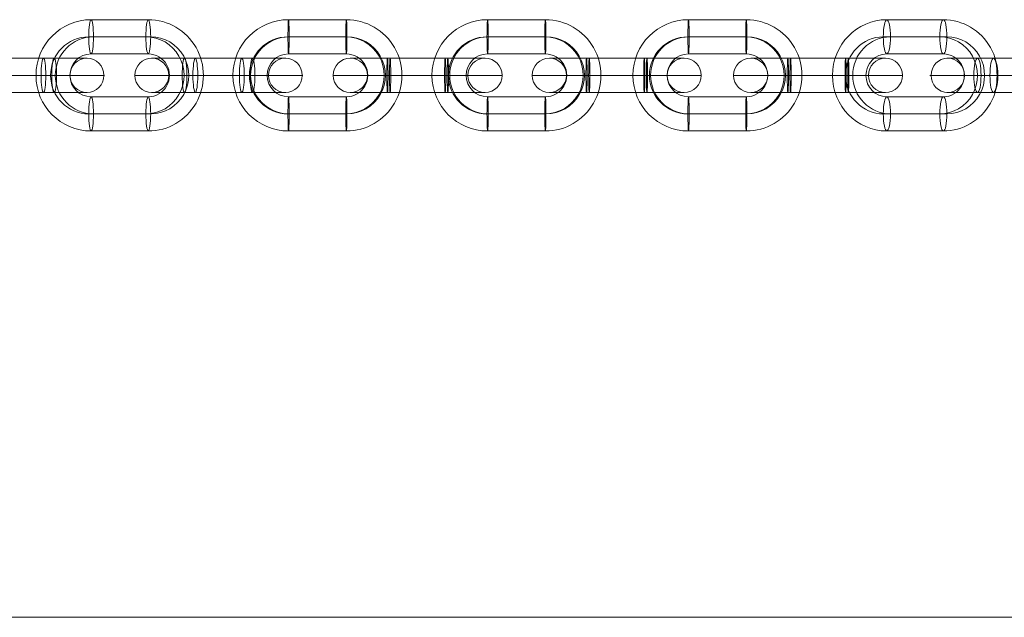
# Model space of a CAD drawing. Units: millimetres. Extents: x -5907 to 23601, y 24 to 19466.
# Drawn here: x 19912 to 20142, y 17310 to 17449 of the extents above; entities that cross this region are included whole.
import ezdxf

# ---------------------------------------------------------------- set-up
doc = ezdxf.new("R2010")
doc.units = ezdxf.units.MM
doc.header["$MEASUREMENT"] = 0
for name, color, linetype, lineweight in [('Level 8', 18, 'Continuous', 0), ('themes2_[ID]_26_[Material]_Unchanged_[Source]_Cell - Level 25', 7, 'Continuous', 0), ('themes2_[ID]_26_[Material]_Unchanged_[Source]_Cell - Level 26', 7, 'Continuous', 0)]:
    doc.layers.add(name, color=color, linetype=linetype, lineweight=lineweight)

# ---------------------------------------------------------------- blocks, each defined once
blk = doc.blocks.new('From Smart Solid_1509')
at = {"layer": 'themes2_[ID]_26_[Material]_Unchanged_[Source]_Cell - Level 26', "color": 253, "linetype": 'Continuous', "lineweight": 13}
for p, q in [((6.6, 13), (-6.6, 13)), ((5.77, 9), (-7.43, 9)), ((7.43, 9), (-5.77, 9)), ((6.6, 5), (-6.6, 5)), ((-19.41, 0), (-11.41, 0)), ((11.41, 0), (19.41, 0)), ((-6.6, -5), (6.6, -5)), ((-7.43, -9), (5.77, -9)), ((-5.77, -9), (7.43, -9)), ((-6.6, -13), (6.6, -13))]:
    blk.add_line(p, q, dxfattribs=at)
for centre, major_axis, start_param, end_param in [((-6.6, 0), (0, -13), 3.141593, 6.283185), ((6.6, 0), (0, -13), 0, 3.141593), ((-7.43, 0), (0, -9), 3.141593, 6.283185), ((-5.77, 0), (0, -9), 3.141593, 6.283185), ((5.77, 0), (0, -9), 0, 3.141593), ((7.43, 0), (0, -9), 0, 3.141593), ((-6.6, 0), (0, -5), 3.141593, 6.283185), ((6.6, 0), (0, -5), 0, 3.141593)]:
    blk.add_ellipse(centre, major_axis=major_axis, ratio=0.978148, start_param=start_param, end_param=end_param, dxfattribs=at)
for centre, major_axis in [((-6.6, 9), (0, 4)), ((-6.6, 9), (0, -4)), ((6.6, 9), (0, 4))]:
    blk.add_ellipse(centre, major_axis=major_axis, ratio=0.207912, dxfattribs=at)
at = {"layer": 'themes2_[ID]_26_[Material]_Unchanged_[Source]_Cell - Level 26', "color": 253, "linetype": 'Continuous', "lineweight": 13, "extrusion": (0, 0, -1)}
for centre, major_axis in [((-6.6, -9), (0, -4)), ((6.6, -9), (0, -4)), ((6.6, -9), (0, 4))]:
    blk.add_ellipse(centre, major_axis=major_axis, ratio=0.207912, dxfattribs=at)
blk = doc.blocks.new('From Smart Solid_1510')
at = {"layer": 'themes2_[ID]_26_[Material]_Unchanged_[Source]_Cell - Level 26', "color": 253, "linetype": 'Continuous', "lineweight": 13}
for p, q in [((-15.75, 4), (-6.43, 4)), ((6.43, 4), (-7.06, 4)), ((-6.43, 4), (7.06, 4)), ((6.43, 4), (15.75, 4)), ((-19.75, 0), (-6.29, 0)), ((-11.75, 0), (-6.57, 0)), ((6.29, 0), (-7.2, 0)), ((6.57, 0), (-6.92, 0)), ((-6.57, 0), (6.92, 0)), ((-6.29, 0), (7.2, 0)), ((6.29, 0), (19.75, 0)), ((6.57, 0), (11.75, 0)), ((-15.75, -4), (-6.43, -4)), ((6.43, -4), (-7.06, -4)), ((-6.43, -4), (7.06, -4)), ((6.43, -4), (15.75, -4))]:
    blk.add_line(p, q, dxfattribs=at)
for centre, major_axis, ratio in [((-15.74, 0), (0, -4), 0.999391), ((-7.06, 0), (0, 4), 0.034899), ((-7.06, 0), (0, 4), 0.034899), ((6.43, 0), (0, 4), 0.034899)]:
    blk.add_ellipse(centre, major_axis=major_axis, ratio=ratio, dxfattribs=at)
at = {"layer": 'themes2_[ID]_26_[Material]_Unchanged_[Source]_Cell - Level 26', "color": 253, "linetype": 'Continuous', "lineweight": 13, "extrusion": (0, 0, -1)}
for centre, ratio in [((-6.43, 0), 0.034899), ((7.06, 0), 0.034899), ((7.06, 0), 0.034899), ((15.74, 0), 0.999391)]:
    blk.add_ellipse(centre, major_axis=(0, 4), ratio=ratio, dxfattribs=at)
blk = doc.blocks.new('From Smart Solid_1511')
at = {"layer": 'themes2_[ID]_26_[Material]_Unchanged_[Source]_Cell - Level 26', "color": 253, "linetype": 'Continuous', "lineweight": 13}
for p, q in [((6.75, 13), (-6.75, 13)), ((6.61, 9), (-6.89, 9)), ((6.89, 9), (-6.61, 9)), ((6.75, 5), (-6.75, 5)), ((-19.74, 0), (-11.74, 0)), ((11.74, 0), (19.74, 0)), ((-6.75, -5), (6.75, -5)), ((-6.89, -9), (6.61, -9)), ((-6.61, -9), (6.89, -9)), ((-6.75, -13), (6.75, -13))]:
    blk.add_line(p, q, dxfattribs=at)
for centre, major_axis, start_param, end_param in [((-6.75, 0), (0, -13), 3.141593, 6.283185), ((6.75, 0), (0, -13), 0, 3.141593), ((-6.89, 0), (0, -9), 3.141593, 6.283185), ((-6.61, 0), (0, -9), 3.141593, 6.283185), ((6.61, 0), (0, -9), 0, 3.141593), ((6.89, 0), (0, -9), 0, 3.141593), ((-6.75, 0), (0, -5), 3.141593, 6.283185), ((6.75, 0), (0, -5), 0, 3.141593)]:
    blk.add_ellipse(centre, major_axis=major_axis, ratio=0.999391, start_param=start_param, end_param=end_param, dxfattribs=at)
for centre, major_axis in [((-6.75, 9), (0, 4)), ((-6.75, 9), (0, -4)), ((6.75, 9), (0, 4))]:
    blk.add_ellipse(centre, major_axis=major_axis, ratio=0.034899, dxfattribs=at)
at = {"layer": 'themes2_[ID]_26_[Material]_Unchanged_[Source]_Cell - Level 26', "color": 253, "linetype": 'Continuous', "lineweight": 13, "extrusion": (0, 0, -1)}
for centre, major_axis in [((-6.75, -9), (0, -4)), ((6.75, -9), (0, -4)), ((6.75, -9), (0, 4))]:
    blk.add_ellipse(centre, major_axis=major_axis, ratio=0.034899, dxfattribs=at)
blk = doc.blocks.new('From Smart Solid_1512')
at = {"layer": 'themes2_[ID]_26_[Material]_Unchanged_[Source]_Cell - Level 26', "color": 253, "linetype": 'Continuous', "lineweight": 13}
for p, q in [((-15.75, 4), (-6.43, 4)), ((6.43, 4), (-7.06, 4)), ((-6.43, 4), (7.06, 4)), ((6.43, 4), (15.75, 4)), ((-19.75, 0), (-6.29, 0)), ((-11.75, 0), (-6.57, 0)), ((6.29, 0), (-7.2, 0)), ((6.57, 0), (-6.92, 0)), ((-6.57, 0), (6.92, 0)), ((-6.29, 0), (7.2, 0)), ((6.29, 0), (19.75, 0)), ((6.57, 0), (11.75, 0)), ((-15.75, -4), (-6.43, -4)), ((6.43, -4), (-7.06, -4)), ((-6.43, -4), (7.06, -4)), ((6.43, -4), (15.75, -4))]:
    blk.add_line(p, q, dxfattribs=at)
for centre, major_axis, ratio in [((-15.74, 0), (0, -4), 0.999391), ((-7.06, 0), (0, 4), 0.034899), ((-7.06, 0), (0, 4), 0.034899), ((6.43, 0), (0, 4), 0.034899)]:
    blk.add_ellipse(centre, major_axis=major_axis, ratio=ratio, dxfattribs=at)
at = {"layer": 'themes2_[ID]_26_[Material]_Unchanged_[Source]_Cell - Level 26', "color": 253, "linetype": 'Continuous', "lineweight": 13, "extrusion": (0, 0, -1)}
for centre, ratio in [((-6.43, 0), 0.034899), ((7.06, 0), 0.034899), ((7.06, 0), 0.034899), ((15.74, 0), 0.999391)]:
    blk.add_ellipse(centre, major_axis=(0, 4), ratio=ratio, dxfattribs=at)
blk = doc.blocks.new('From Smart Solid_1513')
at = {"layer": 'themes2_[ID]_26_[Material]_Unchanged_[Source]_Cell - Level 26', "color": 253, "linetype": 'Continuous', "lineweight": 13}
for p, q in [((6.75, 13), (-6.75, 13)), ((6.61, 9), (-6.89, 9)), ((6.89, 9), (-6.61, 9)), ((6.75, 5), (-6.75, 5)), ((-19.74, 0), (-11.74, 0)), ((11.74, 0), (19.74, 0)), ((-6.75, -5), (6.75, -5)), ((-6.89, -9), (6.61, -9)), ((-6.61, -9), (6.89, -9)), ((-6.75, -13), (6.75, -13))]:
    blk.add_line(p, q, dxfattribs=at)
for centre, major_axis, start_param, end_param in [((-6.75, 0), (0, -13), 3.141593, 6.283185), ((6.75, 0), (0, -13), 0, 3.141593), ((-6.89, 0), (0, -9), 3.141593, 6.283185), ((-6.61, 0), (0, -9), 3.141593, 6.283185), ((6.61, 0), (0, -9), 0, 3.141593), ((6.89, 0), (0, -9), 0, 3.141593), ((-6.75, 0), (0, -5), 3.141593, 6.283185), ((6.75, 0), (0, -5), 0, 3.141593)]:
    blk.add_ellipse(centre, major_axis=major_axis, ratio=0.999391, start_param=start_param, end_param=end_param, dxfattribs=at)
for centre, major_axis in [((-6.75, 9), (0, 4)), ((-6.75, 9), (0, -4)), ((6.75, 9), (0, 4))]:
    blk.add_ellipse(centre, major_axis=major_axis, ratio=0.034899, dxfattribs=at)
at = {"layer": 'themes2_[ID]_26_[Material]_Unchanged_[Source]_Cell - Level 26', "color": 253, "linetype": 'Continuous', "lineweight": 13, "extrusion": (0, 0, -1)}
for centre, major_axis in [((-6.75, -9), (0, -4)), ((6.75, -9), (0, -4)), ((6.75, -9), (0, 4))]:
    blk.add_ellipse(centre, major_axis=major_axis, ratio=0.034899, dxfattribs=at)
blk = doc.blocks.new('From Smart Solid_1514')
at = {"layer": 'themes2_[ID]_26_[Material]_Unchanged_[Source]_Cell - Level 26', "color": 253, "linetype": 'Continuous', "lineweight": 13}
for p, q in [((-15.75, 4), (-6.43, 4)), ((6.43, 4), (-7.06, 4)), ((-6.43, 4), (7.06, 4)), ((6.43, 4), (15.75, 4)), ((-19.75, 0), (-6.29, 0)), ((-11.75, 0), (-6.57, 0)), ((6.29, 0), (-7.2, 0)), ((6.57, 0), (-6.92, 0)), ((-6.57, 0), (6.92, 0)), ((-6.29, 0), (7.2, 0)), ((6.29, 0), (19.75, 0)), ((6.57, 0), (11.75, 0)), ((-15.75, -4), (-6.43, -4)), ((6.43, -4), (-7.06, -4)), ((-6.43, -4), (7.06, -4)), ((6.43, -4), (15.75, -4))]:
    blk.add_line(p, q, dxfattribs=at)
for centre, major_axis, ratio in [((-15.74, 0), (0, -4), 0.999391), ((-7.06, 0), (0, 4), 0.034899), ((-7.06, 0), (0, 4), 0.034899), ((6.43, 0), (0, 4), 0.034899)]:
    blk.add_ellipse(centre, major_axis=major_axis, ratio=ratio, dxfattribs=at)
at = {"layer": 'themes2_[ID]_26_[Material]_Unchanged_[Source]_Cell - Level 26', "color": 253, "linetype": 'Continuous', "lineweight": 13, "extrusion": (0, 0, -1)}
for centre, ratio in [((-6.43, 0), 0.034899), ((7.06, 0), 0.034899), ((7.06, 0), 0.034899), ((15.74, 0), 0.999391)]:
    blk.add_ellipse(centre, major_axis=(0, 4), ratio=ratio, dxfattribs=at)
blk = doc.blocks.new('From Smart Solid_1515')
at = {"layer": 'themes2_[ID]_26_[Material]_Unchanged_[Source]_Cell - Level 26', "color": 253, "linetype": 'Continuous', "lineweight": 13}
for p, q in [((6.75, 13), (-6.75, 13)), ((6.61, 9), (-6.89, 9)), ((6.89, 9), (-6.61, 9)), ((6.75, 5), (-6.75, 5)), ((-19.74, 0), (-11.74, 0)), ((11.74, 0), (19.74, 0)), ((-6.75, -5), (6.75, -5)), ((-6.89, -9), (6.61, -9)), ((-6.61, -9), (6.89, -9)), ((-6.75, -13), (6.75, -13))]:
    blk.add_line(p, q, dxfattribs=at)
for centre, major_axis, start_param, end_param in [((-6.75, 0), (0, -13), 3.141593, 6.283185), ((6.75, 0), (0, -13), 0, 3.141593), ((-6.89, 0), (0, -9), 3.141593, 6.283185), ((-6.61, 0), (0, -9), 3.141593, 6.283185), ((6.61, 0), (0, -9), 0, 3.141593), ((6.89, 0), (0, -9), 0, 3.141593), ((-6.75, 0), (0, -5), 3.141593, 6.283185), ((6.75, 0), (0, -5), 0, 3.141593)]:
    blk.add_ellipse(centre, major_axis=major_axis, ratio=0.999391, start_param=start_param, end_param=end_param, dxfattribs=at)
for centre, major_axis in [((-6.75, 9), (0, 4)), ((-6.75, 9), (0, -4)), ((6.75, 9), (0, 4))]:
    blk.add_ellipse(centre, major_axis=major_axis, ratio=0.034899, dxfattribs=at)
at = {"layer": 'themes2_[ID]_26_[Material]_Unchanged_[Source]_Cell - Level 26', "color": 253, "linetype": 'Continuous', "lineweight": 13, "extrusion": (0, 0, -1)}
for centre, major_axis in [((-6.75, -9), (0, -4)), ((6.75, -9), (0, -4)), ((6.75, -9), (0, 4))]:
    blk.add_ellipse(centre, major_axis=major_axis, ratio=0.034899, dxfattribs=at)
blk = doc.blocks.new('From Smart Solid_1516')
at = {"layer": 'themes2_[ID]_26_[Material]_Unchanged_[Source]_Cell - Level 26', "color": 253, "linetype": 'Continuous', "lineweight": 13}
for p, q in [((-15.68, 4), (-5.43, 4)), ((-7.94, 4), (5.43, 4)), ((7.94, 4), (-5.43, 4)), ((5.43, 4), (15.68, 4)), ((-19.68, 0), (-4.88, 0)), ((-11.68, 0), (-5.99, 0)), ((-8.49, 0), (4.87, 0)), ((-7.38, 0), (5.99, 0)), ((7.38, 0), (-5.99, 0)), ((8.49, 0), (-4.88, 0)), ((4.87, 0), (19.68, 0)), ((5.99, 0), (11.68, 0)), ((-15.68, -4), (-5.43, -4)), ((-7.94, -4), (5.43, -4)), ((7.94, -4), (-5.43, -4)), ((5.43, -4), (15.68, -4))]:
    blk.add_line(p, q, dxfattribs=at)
for centre, major_axis, ratio in [((-15.6, 0), (0, -4), 0.990268), ((-7.94, 0), (0, 4), 0.139173), ((5.43, 0), (0, 4), 0.139173), ((5.43, 0), (0, 4), 0.139173)]:
    blk.add_ellipse(centre, major_axis=major_axis, ratio=ratio, dxfattribs=at)
at = {"layer": 'themes2_[ID]_26_[Material]_Unchanged_[Source]_Cell - Level 26', "color": 253, "linetype": 'Continuous', "lineweight": 13, "extrusion": (0, 0, -1)}
for centre, ratio in [((-5.43, 0), 0.139173), ((-5.43, 0), 0.139173), ((7.94, 0), 0.139173), ((15.6, 0), 0.990268)]:
    blk.add_ellipse(centre, major_axis=(0, 4), ratio=ratio, dxfattribs=at)
blk = doc.blocks.new('From Smart Solid_1517')
at = {"layer": 'themes2_[ID]_26_[Material]_Unchanged_[Source]_Cell - Level 26', "color": 253, "linetype": 'Continuous', "lineweight": 13}
for p, q in [((6.68, 13), (-6.68, 13)), ((6.13, 9), (-7.24, 9)), ((7.24, 9), (-6.13, 9)), ((6.68, 5), (-6.68, 5)), ((-19.6, 0), (-11.6, 0)), ((11.6, 0), (19.6, 0)), ((-6.68, -5), (6.68, -5)), ((-7.24, -9), (6.13, -9)), ((-6.13, -9), (7.24, -9)), ((-6.68, -13), (6.68, -13))]:
    blk.add_line(p, q, dxfattribs=at)
for centre, major_axis, start_param, end_param in [((-6.68, 0), (0, -13), 3.141593, 6.283185), ((6.68, 0), (0, -13), 0, 3.141593), ((-7.24, 0), (0, -9), 3.141593, 6.283185), ((-6.13, 0), (0, -9), 3.141593, 6.283185), ((6.13, 0), (0, -9), 0, 3.141593), ((7.24, 0), (0, -9), 0, 3.141593), ((-6.68, 0), (0, -5), 3.141593, 6.283185), ((6.68, 0), (0, -5), 0, 3.141593)]:
    blk.add_ellipse(centre, major_axis=major_axis, ratio=0.990268, start_param=start_param, end_param=end_param, dxfattribs=at)
at = {"layer": 'themes2_[ID]_26_[Material]_Unchanged_[Source]_Cell - Level 26', "color": 253, "linetype": 'Continuous', "lineweight": 13, "extrusion": (0, 0, -1)}
for centre, major_axis in [((-6.68, 9), (0, 4)), ((-6.68, 9), (0, -4)), ((6.68, 9), (0, 4))]:
    blk.add_ellipse(centre, major_axis=major_axis, ratio=0.139173, dxfattribs=at)
at = {"layer": 'themes2_[ID]_26_[Material]_Unchanged_[Source]_Cell - Level 26', "color": 253, "linetype": 'Continuous', "lineweight": 13}
for centre, major_axis in [((-6.68, -9), (0, -4)), ((6.68, -9), (0, -4)), ((6.68, -9), (0, 4))]:
    blk.add_ellipse(centre, major_axis=major_axis, ratio=0.139173, dxfattribs=at)
blk = doc.blocks.new('From Smart Solid_1518')
at = {"layer": 'themes2_[ID]_26_[Material]_Unchanged_[Source]_Cell - Level 26', "color": 253, "linetype": 'Continuous', "lineweight": 13}
for p, q in [((-15.68, 4), (-5.43, 4)), ((-7.94, 4), (5.43, 4)), ((7.94, 4), (-5.43, 4)), ((5.43, 4), (15.68, 4)), ((-19.68, 0), (-4.87, 0)), ((-11.68, 0), (-5.99, 0)), ((-8.49, 0), (4.88, 0)), ((-7.38, 0), (5.99, 0)), ((7.38, 0), (-5.99, 0)), ((8.49, 0), (-4.87, 0)), ((4.88, 0), (19.68, 0)), ((5.99, 0), (11.68, 0)), ((-15.68, -4), (-5.43, -4)), ((-7.94, -4), (5.43, -4)), ((7.94, -4), (-5.43, -4)), ((5.43, -4), (15.68, -4))]:
    blk.add_line(p, q, dxfattribs=at)
for centre, major_axis, ratio in [((-15.6, 0), (0, -4), 0.990268), ((-7.94, 0), (0, 4), 0.139173), ((5.43, 0), (0, 4), 0.139173), ((5.43, 0), (0, 4), 0.139173)]:
    blk.add_ellipse(centre, major_axis=major_axis, ratio=ratio, dxfattribs=at)
at = {"layer": 'themes2_[ID]_26_[Material]_Unchanged_[Source]_Cell - Level 26', "color": 253, "linetype": 'Continuous', "lineweight": 13, "extrusion": (0, 0, -1)}
for centre, ratio in [((-5.43, 0), 0.139173), ((-5.43, 0), 0.139173), ((7.94, 0), 0.139173), ((15.6, 0), 0.990268)]:
    blk.add_ellipse(centre, major_axis=(0, 4), ratio=ratio, dxfattribs=at)
blk = doc.blocks.new('From Smart Solid_1539')
at = {"layer": 'themes2_[ID]_26_[Material]_Unchanged_[Source]_Cell - Level 26', "color": 253, "linetype": 'Continuous', "lineweight": 13}
for p, q in [((-15.6, 4), (-4.73, 4)), ((4.73, 4), (-8.47, 4)), ((-4.73, 4), (8.47, 4)), ((4.73, 4), (15.6, 4)), ((-19.6, 0), (-3.9, 0)), ((-11.6, 0), (-5.56, 0)), ((3.9, 0), (-9.3, 0)), ((5.56, 0), (-7.64, 0)), ((-5.56, 0), (7.64, 0)), ((-3.9, 0), (9.31, 0)), ((3.9, 0), (19.6, 0)), ((5.56, 0), (11.6, 0)), ((-15.6, -4), (-4.73, -4)), ((4.73, -4), (-8.47, -4)), ((-4.73, -4), (8.47, -4)), ((4.73, -4), (15.6, -4))]:
    blk.add_line(p, q, dxfattribs=at)
for centre, major_axis, ratio in [((-15.41, 0), (0, -4), 0.978148), ((-8.47, 0), (0, 4), 0.207912), ((-8.47, 0), (0, 4), 0.207912), ((4.73, 0), (0, 4), 0.207912)]:
    blk.add_ellipse(centre, major_axis=major_axis, ratio=ratio, dxfattribs=at)
at = {"layer": 'themes2_[ID]_26_[Material]_Unchanged_[Source]_Cell - Level 26', "color": 253, "linetype": 'Continuous', "lineweight": 13, "extrusion": (0, 0, -1)}
for centre, ratio in [((-4.73, 0), 0.207912), ((8.47, 0), 0.207912), ((8.47, 0), 0.207912), ((15.41, 0), 0.978148)]:
    blk.add_ellipse(centre, major_axis=(0, 4), ratio=ratio, dxfattribs=at)
blk = doc.blocks.new('From Smart Solid_1721')
at = {"layer": 'themes2_[ID]_26_[Material]_Unchanged_[Source]_Cell - Level 25', "color": 148, "linetype": 'Continuous', "lineweight": 13}
for p, q in [((-902.5, 37.5), (902.5, 37.5)), ((902.5, 37.5), (-902.5, 37.5))]:
    blk.add_line(p, q, dxfattribs=at)
blk = doc.blocks.new('themes2_1')
at = {"layer": 'themes2_[ID]_26_[Material]_Unchanged_[Source]_Cell - Level 25', "color": 148, "linetype": 'Continuous', "lineweight": 13}
blk.add_blockref('From Smart Solid_1721', (20001.33, 17272.01), dxfattribs=at)
at = {"layer": 'themes2_[ID]_26_[Material]_Unchanged_[Source]_Cell - Level 26', "color": 253, "linetype": 'Continuous', "lineweight": 13}
for name, p in [('From Smart Solid_1517', (19935.1, 17436.13)), ('From Smart Solid_1515', (19981.3, 17436.13)), ('From Smart Solid_1513', (20027.8, 17436.13)), ('From Smart Solid_1511', (20074.74, 17436.13)), ('From Smart Solid_1509', (20120.93, 17436.13)), ('From Smart Solid_1518', (19911.85, 17436.13)), ('From Smart Solid_1516', (19958.2, 17436.13)), ('From Smart Solid_1514', (20004.71, 17436.13)), ('From Smart Solid_1512', (20051.23, 17436.13)), ('From Smart Solid_1510', (20098.26, 17436.13)), ('From Smart Solid_1539', (20143.97, 17436.13))]:
    blk.add_blockref(name, p, dxfattribs=at)

msp = doc.modelspace()

# ---------------------------------------------------------------- block references
at = {"layer": 'Level 8', "color": 7, "linetype": 'Continuous', "lineweight": 0}
msp.add_blockref('themes2_1', (0, 0), dxfattribs=at)

doc.saveas('drawing.dxf')
